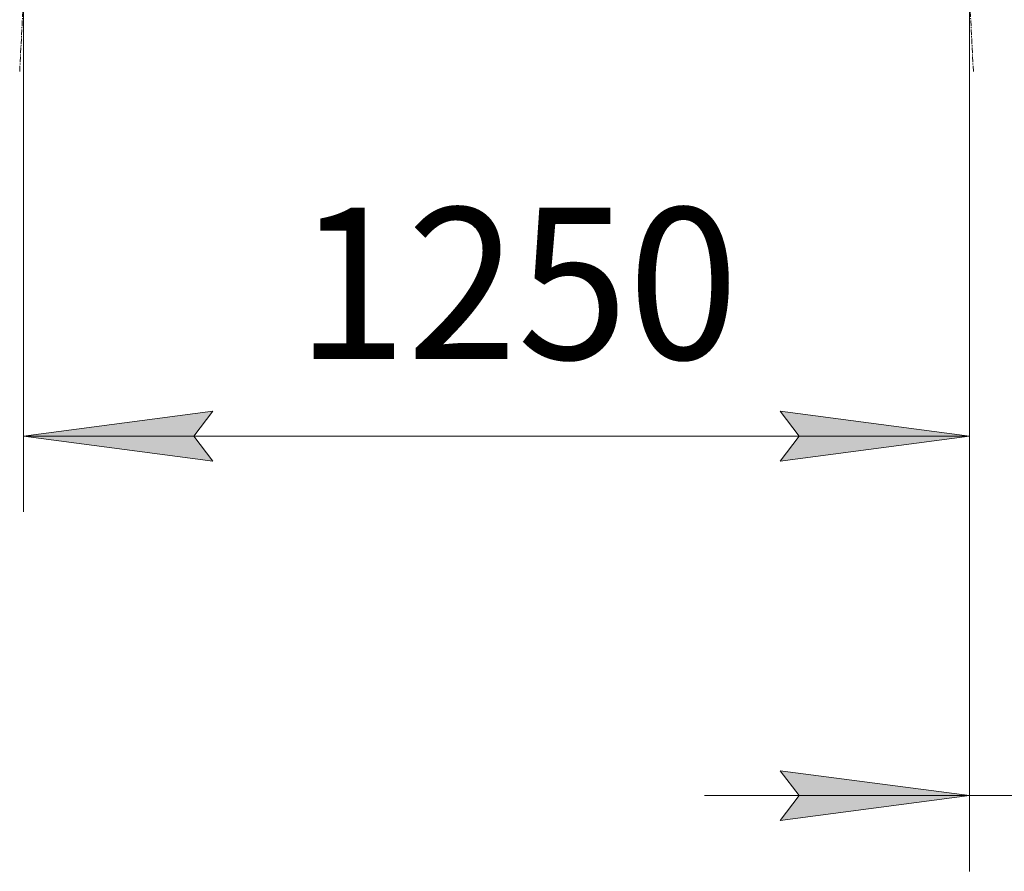
# Model space of a CAD drawing. Units: millimetres. Extents: x 0 to 21952, y -7 to 14850.
# Drawn here: x 2660 to 3961, y 6848 to 7974 of the extents above; entities that cross this region are included whole.
import ezdxf

# ---------------------------------------------------------------- set-up
doc = ezdxf.new("R2010")
doc.units = ezdxf.units.MM
doc.linetypes.add('K5LT_AXLED', pattern=[12, 7.5, -1.5, 1.5, -1.5])
doc.linetypes.add('K5LT_THIN', pattern=[0])
doc.layers.add('DIM', color=6, linetype='Continuous', true_color=0xff00ff)
doc.layers.add('OSI', color=2, linetype='Continuous', true_color=0xffff00)
doc.styles.add('KTEXTSTYLE', font='txt', dxfattribs={"width": 0.96, "height": 5})

msp = doc.modelspace()

# ---------------------------------------------------------------- hatches: boundary and pattern name
at = {"layer": 'DIM'}
for points in [[(2914.7, 7390.5), (2889.7, 7423.4), (2914.7, 7456.3), (2664.7, 7423.4)], [(3664.7, 7390.5), (3914.7, 7423.4), (3664.7, 7456.3), (3689.7, 7423.4)], [(3664.7, 6915.4), (3914.7, 6948.3), (3664.7, 6981.3), (3689.7, 6948.3)]]:
    msp.add_hatch(color=7, dxfattribs=at).paths.add_polyline_path(points)

# ---------------------------------------------------------------- linework, layer by layer
at = {"layer": 'DIM', "color": 7, "linetype": 'K5LT_THIN', "lineweight": 18}
for p, q in [((2664.7, 8005.3), (2664.7, 7323.4)), ((3914.7, 8005.3), (3914.7, 6848.3)), ((3914.7, 8005.3), (3914.7, 7323.4)), ((2664.7, 7423.4), (2914.7, 7456.3)), ((2914.7, 7456.3), (2889.7, 7423.4)), ((3689.7, 7423.4), (3664.7, 7456.3)), ((3664.7, 7456.3), (3914.7, 7423.4)), ((2914.7, 7390.5), (2664.7, 7423.4)), ((2664.7, 7423.4), (3914.7, 7423.4)), ((2889.7, 7423.4), (2914.7, 7390.5)), ((3914.7, 7423.4), (3664.7, 7390.5)), ((3664.7, 7390.5), (3689.7, 7423.4)), ((3914.7, 6948.3), (3664.7, 6981.3)), ((3664.7, 6981.3), (3689.7, 6948.3)), ((3914.7, 6948.3), (3564.7, 6948.3)), ((3689.7, 6948.3), (3664.7, 6915.4)), ((3664.7, 6915.4), (3914.7, 6948.3)), ((3914.7, 6948.3), (4006.7, 6948.3))]:
    msp.add_line(p, q, dxfattribs=at)
at = {"layer": 'OSI', "color": 30, "linetype": 'K5LT_AXLED', "lineweight": 18, "true_color": 0xff8000}
for p, q in [((2659.7, 7905.4), (2769.7, 10084.2)), ((3919.8, 7905.4), (3809.7, 10084.2))]:
    msp.add_line(p, q, dxfattribs=at)

# ---------------------------------------------------------------- texts
at = {"layer": 'DIM', "color": 7, "style": 'KTEXTSTYLE', "oblique": 15, "width": 0.965}
msp.add_text('1250', height=200, dxfattribs=at).set_placement((3025.1, 7525.1))

doc.saveas('drawing.dxf')
